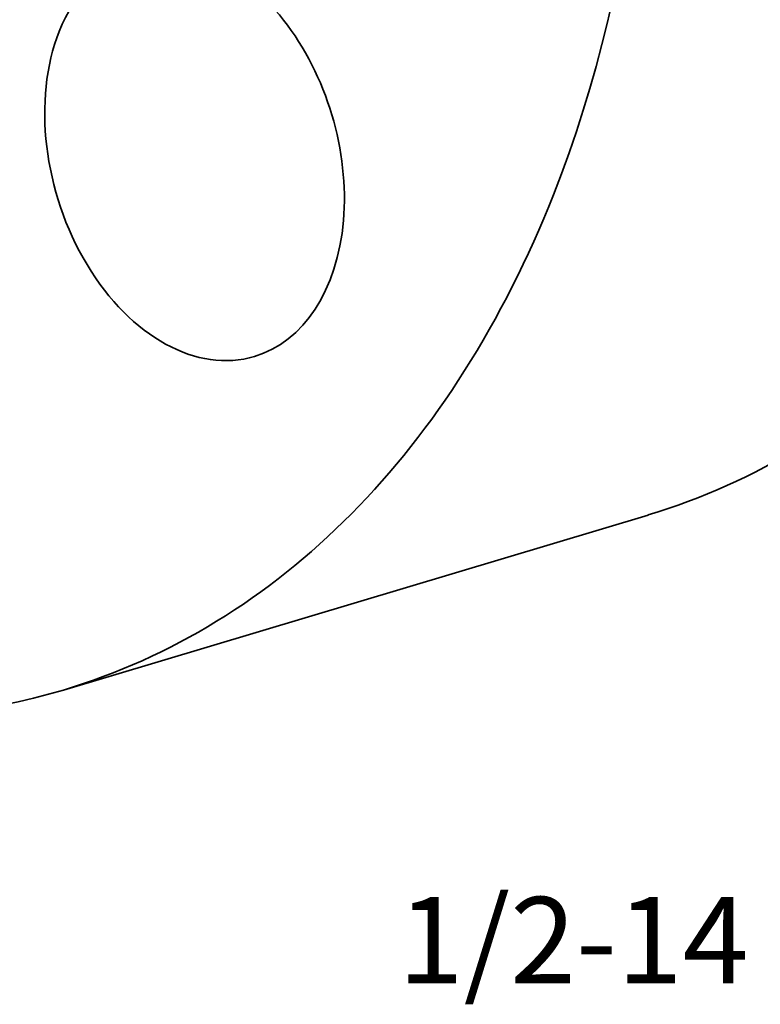
# Model space of a CAD drawing. Extents: x 0 to 10.8, y 0 to 8.2.
# Drawn here: x 8.6 to 9.4, y 3.5 to 4.6 of the extents above; entities that cross this region are included whole.
import ezdxf
from ezdxf.enums import TextEntityAlignment as Align

# ---------------------------------------------------------------- set-up
doc = ezdxf.new("R2010")
doc.units = 0
doc.header["$MEASUREMENT"] = 0
doc.layers.get('0').update_dxf_attribs({"lineweight": 13})
doc.styles.get("Standard").update_dxf_attribs({"font": 'isocp.shx'})

# ---------------------------------------------------------------- blocks, each defined once
blk = doc.blocks.new('BLOCK27')
at = {"color": 7, "lineweight": 13, "ltscale": 0.03937}
blk.add_text('1/2-14 NPT', height=0.154574, dxfattribs=at).set_placement((0.076906, -3.228668), (1.167634, -3.228668), align=Align.FIT)

msp = doc.modelspace()

# ---------------------------------------------------------------- linework, layer by layer
at = {"color": 7, "lineweight": 35, "ltscale": 0.017408}
msp.add_line((8.633, 3.8127), (9.3001, 4.0123), dxfattribs=at)
at = {"color": 7, "lineweight": 35, "ltscale": 0.03937}
for centre, major_axis, start_param, end_param in [((8.1876, 5.3011), (0.4455, -1.4884), 0.715485, 3.141552), ((8.1876, 5.3011), (0.4455, -1.4884), 3.141552, 6.283145), ((8.7827, 4.422), (0.0685, -0.2288), 6.283145, 9.424738), ((8.7827, 4.422), (0.0685, -0.2288), 3.141552, 3.857078), ((8.8547, 5.5008), (0.4455, -1.4884), 6.283145, 6.998671), ((8.7827, 4.422), (0.0685, -0.2288), 3.857078, 6.283145), ((8.1876, 5.3011), (0.4455, -1.4884), 6.283145, 6.998671)]:
    msp.add_ellipse(centre, major_axis=major_axis, ratio=0.684483, start_param=start_param, end_param=end_param, dxfattribs=at)
at = {"color": 7, "lineweight": 13, "ltscale": 0.03937}
msp.add_ellipse((8.1876, 5.3011), major_axis=(0.21, -0.7016), ratio=0.684483, start_param=5.609061, end_param=10.098902, dxfattribs=at)

# ---------------------------------------------------------------- block references
at = {"lineweight": 0, "xscale": 0.636752, "yscale": 0.636752, "zscale": 0.636752}
msp.add_blockref('BLOCK27', (8.9658, 5.534), dxfattribs=at)

doc.saveas('drawing.dxf')
